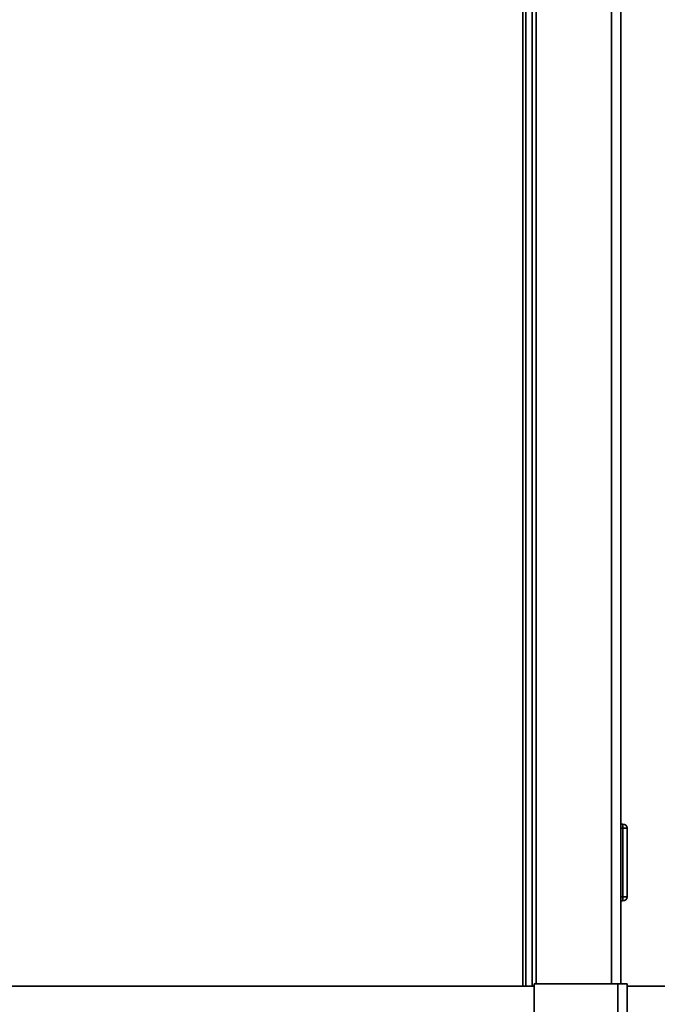
# Paper-space layout 'Blatt2' of a CAD drawing. Units: millimetres. Extents: x 0 to 4200, y 0 to 2970.
# Drawn here: x 1144 to 1302, y 1775 to 2019 of the extents above; entities that cross this region are included whole.
import ezdxf

# ---------------------------------------------------------------- set-up
doc = ezdxf.new("R2010")
doc.units = ezdxf.units.MM

psp = doc.layouts.new('Blatt2')

# ---------------------------------------------------------------- linework, layer by layer
at = {"color": 1, "linetype": 'Continuous', "lineweight": 35, "ltscale": 10}
for p, q in [((1268.22, 2231.56), (1268.22, 1779.46)), ((1290.22, 2230.01), (1290.22, 1780.01))]:
    psp.add_line(p, q, dxfattribs=at)
at = {"color": 7, "linetype": 'Continuous', "lineweight": 35, "ltscale": 10}
for p, q in [((1269.02, 2231.56), (1269.02, 1779.46)), ((1270.52, 2231.56), (1270.52, 1779.46)), ((1271.52, 2230.01), (1271.52, 1780.01)), ((1292.52, 2230.01), (1292.52, 1780.01)), ((1293.02, 1819.56), (1292.52, 1819.56)), ((1293.02, 1818.56), (1293.02, 1819.56)), ((1293.02, 1818.56), (1292.52, 1818.56)), ((1294.02, 1818.56), (1293.02, 1818.56)), ((1293.02, 1801.56), (1293.02, 1818.56)), ((1294.02, 1818.56), (1294.02, 1801.56)), ((1293.02, 1801.56), (1292.52, 1801.56)), ((1293.02, 1800.56), (1292.52, 1800.56)), ((1293.02, 1801.56), (1294.02, 1801.56)), ((1293.02, 1800.56), (1293.02, 1801.56)), ((1271.02, 1779.46), (988.27, 1779.46)), ((1271.02, 1780.01), (1271.02, 1688.71)), ((1291.72, 1780.01), (1271.02, 1780.01)), ((1291.72, 1780.01), (1291.72, 1668.01)), ((1291.72, 1780.01), (1294.02, 1780.01)), ((1294.02, 1780.01), (1294.02, 1667.31)), ((1316.02, 1779.46), (1294.02, 1779.46))]:
    psp.add_line(p, q, dxfattribs=at)
at = {"color": 7, "linetype": 'Continuous', "lineweight": 35, "ltscale": 100}
for centre, start, end in [((1293.02, 1818.56), 0, 90), ((1293.02, 1801.56), 270, 0)]:
    psp.add_arc(centre, 1, start, end, dxfattribs=at)

doc.saveas('drawing.dxf')
